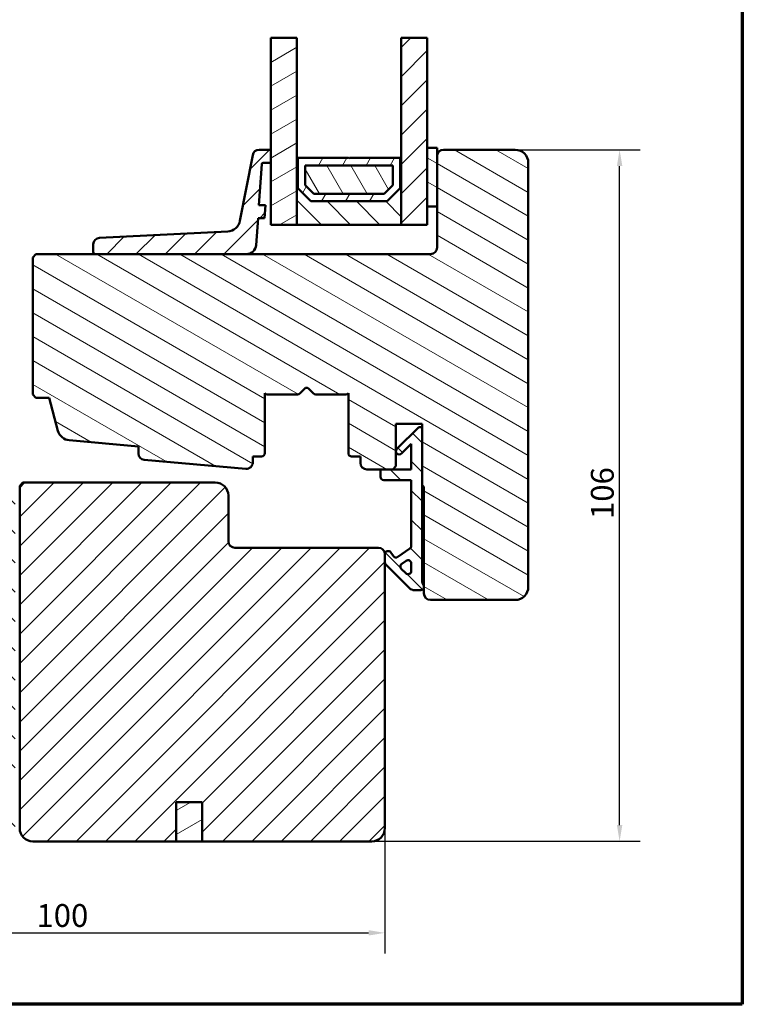
# Model space of a CAD drawing. Units: millimetres. Extents: x 13 to 821, y -287 to 287.
# Drawn here: x 89 to 200, y 10 to 161 of the extents above; entities that cross this region are included whole.
import ezdxf

# ---------------------------------------------------------------- set-up
doc = ezdxf.new("R2010")
doc.units = ezdxf.units.MM
for name, color, linetype, lineweight in [('Border (ISO)', 8, 'Continuous', 70), ('Break Line (ISO)', 7, 'Continuous', 50), ('Dimension (ISO)', 3, 'Continuous', 25), ('Hatch (ISO)', 8, 'Continuous', 18), ('Visible (ISO)', 7, 'Continuous', 50)]:
    doc.layers.add(name, color=color, linetype=linetype, lineweight=lineweight)
doc.styles.add('Note Text (ISO)', font='tahoma.ttf')
doc.dimstyles.new('Default (ISO)', dxfattribs={"dimtxt": 3.5, "dimasz": 2.5, "dimexe": 3.175, "dimexo": 0, "dimgap": 0.762, "dimtad": 1, "dimrnd": 1e-08, "dimtxsty": 'Note Text (ISO)', "dimcen": 0.09, "dimdle": 10, "dimclrd": 256, "dimclre": 256, "dimclrt": 256, "dimazin": 2, "dimtfac": 1.001486, "dimtmove": 0, "dimatfit": 3, "dimfxl": 1, "dimtolj": 1, "dimtzin": 0, "dimlwd": -1, "dimlwe": -1, "dimarcsym": 0})
pattern_1 = [(45, (0, 0), (-2.245064, 2.245064), [])]
pattern_2 = [(135.0002, (0, 0), (-2.245056, -2.24507), [])]
pattern_3 = [(30, (0, 0), (-1.5875, 2.74963), [])]
pattern_4 = [(150.0002, (0, 0), (-1.58749, -2.749637), [])]

# ---------------------------------------------------------------- blocks, each defined once
blk = doc.blocks.new('Borders LEIAB A4 Border')
at = {"layer": 'Border (ISO)'}
for p, q in [((200, 287), (200, 10)), ((200, 10), (15, 10))]:
    blk.add_line(p, q, dxfattribs=at)
blk = doc.blocks.new('*D18')
at = {"layer": 'Defpoints', "color": 0, "transparency": 16777216}
for p in [(45.48, 46.98), (145.18, 36.98), (145.18, 20.95)]:
    blk.add_point(p, dxfattribs=at)
at = {"layer": 'Dimension (ISO)', "transparency": 16777216}
for p, q in [((45.48, 46.98), (45.48, 17.78)), ((145.18, 36.98), (145.18, 17.78)), ((47.98, 20.95), (142.68, 20.95))]:
    blk.add_line(p, q, dxfattribs=at)
for points in [[(47.98, 21.37), (47.98, 20.54), (45.48, 20.95)], [(142.68, 21.37), (142.68, 20.54), (145.18, 20.95)]]:
    blk.add_solid(points, dxfattribs=at)
at = {"layer": 'Dimension (ISO)', "transparency": 16777216, "insert": (91.76, 25.36), "char_height": 3.5, "attachment_point": 1, "style": 'Note Text (ISO)'}
blk.add_mtext('\\A1;100', dxfattribs=at)
blk = doc.blocks.new('*D19')
at = {"layer": 'Defpoints', "color": 0, "transparency": 16777216}
for p in [(165.18, 140.98), (181.18, 140.98), (143.18, 34.98)]:
    blk.add_point(p, dxfattribs=at)
at = {"layer": 'Dimension (ISO)', "transparency": 16777216}
for p, q in [((165.18, 140.98), (184.36, 140.98)), ((181.18, 37.48), (181.18, 138.48)), ((143.18, 34.98), (184.36, 34.98))]:
    blk.add_line(p, q, dxfattribs=at)
for points in [[(180.77, 138.48), (181.6, 138.48), (181.18, 140.98)], [(180.77, 37.48), (181.6, 37.48), (181.18, 34.98)]]:
    blk.add_solid(points, dxfattribs=at)
at = {"layer": 'Dimension (ISO)', "transparency": 16777216, "insert": (176.78, 84.38), "char_height": 3.5, "attachment_point": 1, "rotation": 90, "style": 'Note Text (ISO)'}
blk.add_mtext('\\A1;106', dxfattribs=at)

msp = doc.modelspace()

# ---------------------------------------------------------------- hatches: boundary and pattern name
at = {"layer": 'Hatch (ISO)'}
h = msp.add_hatch(dxfattribs=at)
h.set_pattern_fill('ANSI31', color=256, scale=25.4, angle=-14.99998, style=0)
h.set_pattern_definition(pattern_3)
h.paths.add_polyline_path([(127.685, 158.143), (131.685, 158.143), (131.685, 139.728), (131.685, 129.478), (127.685, 129.478), (127.685, 138.978), (127.685, 140.978)])
h = msp.add_hatch(dxfattribs=at)
h.set_pattern_fill('ANSI31', color=256, scale=25.4, style=0)
h.set_pattern_definition(pattern_1)
h.paths.add_polyline_path([(147.685, 158.143), (151.685, 158.143), (151.685, 141.278), (151.685, 132.278), (151.685, 129.478), (147.685, 129.478), (147.685, 139.728)])
h = msp.add_hatch(dxfattribs=at)
h.set_pattern_fill('ANSI31', color=256, scale=25.4, angle=105.00025, style=0)
h.set_pattern_definition(pattern_4)
edge = h.paths.add_edge_path()
edge.add_line((108.298, 93.433), (123.848, 92.073))
edge.add_ellipse((123.935, 93.069), major_axis=(0.996, -0.087), ratio=1, start_angle=270, end_angle=364.99618)
edge.add_line((124.935, 93.069), (124.935, 93.978))
edge.add_line((124.935, 93.978), (126.285, 93.978))
edge.add_ellipse((126.285, 94.478), major_axis=(0.5, 0), ratio=1, start_angle=270, end_angle=360)
edge.add_line((126.785, 94.478), (126.785, 103.665))
edge.add_line((126.785, 103.665), (127.05, 103.478))
edge.add_line((127.05, 103.478), (131.778, 103.478))
edge.add_ellipse((131.778, 103.978), major_axis=(0.5, 0), ratio=1, start_angle=270, end_angle=315)
edge.add_line((132.131, 103.625), (132.902, 104.395))
edge.add_ellipse((133.185, 104.113), major_axis=(0.283, 0.283), ratio=1, start_angle=0, end_angle=90, ccw=False)
edge.add_line((133.468, 104.395), (134.238, 103.625))
edge.add_ellipse((134.592, 103.978), major_axis=(0.354, -0.354), ratio=1, start_angle=270, end_angle=315)
edge.add_line((134.592, 103.478), (139.32, 103.478))
edge.add_line((139.32, 103.478), (139.585, 103.665))
edge.add_line((139.585, 103.665), (139.585, 94.478))
edge.add_ellipse((140.085, 94.478), major_axis=(0, -0.5), ratio=1, start_angle=270, end_angle=360)
edge.add_line((140.085, 93.978), (141.435, 93.978))
edge.add_line((141.435, 93.978), (141.435, 92.978))
edge.add_ellipse((142.435, 92.978), major_axis=(0, -1), ratio=1, start_angle=270, end_angle=360)
edge.add_line((142.435, 91.978), (144.535, 91.978))
edge.add_line((144.535, 91.978), (146.385, 91.978))
edge.add_line((146.385, 91.978), (146.885, 92.478))
edge.add_line((146.885, 92.478), (146.885, 98.978))
edge.add_line((146.885, 98.978), (150.885, 98.978))
edge.add_line((150.885, 98.978), (150.885, 98.478))
edge.add_line((150.885, 98.478), (150.885, 89.478))
edge.add_ellipse((150.885, 89.178), major_axis=(0.3, 0), ratio=1, start_angle=0, end_angle=90, ccw=False)
edge.add_line((151.185, 89.178), (151.185, 74.132))
edge.add_line((151.185, 74.132), (151.185, 73.978))
edge.add_line((151.185, 73.978), (151.185, 72.978))
edge.add_ellipse((152.185, 72.978), major_axis=(0, -1), ratio=1, start_angle=270, end_angle=360)
edge.add_line((152.185, 71.978), (165.185, 71.978))
edge.add_ellipse((165.185, 73.978), major_axis=(2, 0), ratio=1, start_angle=270, end_angle=360)
edge.add_line((167.185, 73.978), (167.185, 138.978))
edge.add_ellipse((165.185, 138.978), major_axis=(0, 2), ratio=1, start_angle=270, end_angle=360)
edge.add_line((165.185, 140.978), (154.185, 140.978))
edge.add_ellipse((154.185, 139.978), major_axis=(-1, 0), ratio=1, start_angle=270, end_angle=360)
edge.add_line((153.185, 139.978), (153.185, 132.278))
edge.add_line((153.185, 132.278), (153.185, 125.978))
edge.add_ellipse((152.185, 125.978), major_axis=(0, -1), ratio=1, start_angle=0, end_angle=90, ccw=False)
edge.add_line((152.185, 124.978), (123.955, 124.978))
edge.add_line((123.955, 124.978), (100.773, 124.978))
edge.add_line((100.773, 124.978), (91.685, 124.978))
edge.add_line((91.685, 124.978), (91.185, 124.478))
edge.add_line((91.185, 124.478), (91.185, 103.478))
edge.add_line((91.185, 103.478), (91.685, 102.978))
edge.add_line((91.685, 102.978), (93.685, 102.978))
edge.add_line((93.685, 102.978), (95.04, 97.92))
edge.add_ellipse((96.972, 98.438), major_axis=(0.518, -1.932), ratio=1, start_angle=270, end_angle=340.00382)
edge.add_line((96.798, 96.446), (107.385, 95.52))
edge.add_line((107.385, 95.52), (107.385, 94.429))
edge.add_ellipse((108.385, 94.429), major_axis=(0, -1), ratio=1, start_angle=270, end_angle=355.00382)
h = msp.add_hatch(dxfattribs=at)
h.set_pattern_fill('ANSI31', color=256, scale=25.4, style=0)
h.set_pattern_definition(pattern_1)
edge = h.paths.add_edge_path()
edge.add_ellipse((126.52, 138.778), major_axis=(0.014, 0.2), ratio=1, start_angle=4, end_angle=90)
edge.add_line((126.32, 138.792), (125.879, 132.478))
edge.add_line((125.879, 132.478), (126.881, 132.478))
edge.add_line((126.881, 132.478), (126.741, 130.478))
edge.add_line((126.741, 130.478), (125.739, 130.478))
edge.add_line((125.739, 130.478), (125.452, 126.374))
edge.add_ellipse((123.955, 126.478), major_axis=(1.5, 0), ratio=1, start_angle=270, end_angle=356, ccw=False)
edge.add_line((123.955, 124.978), (100.773, 124.978))
edge.add_ellipse((100.773, 125.278), major_axis=(0, -0.3), ratio=1, start_angle=270, end_angle=360, ccw=False)
edge.add_line((100.473, 125.278), (100.473, 126.489))
edge.add_ellipse((101.473, 126.489), major_axis=(-0.999, -0.049), ratio=1, start_angle=270, end_angle=357.16448, ccw=False)
edge.add_line((101.424, 127.488), (121.099, 128.462))
edge.add_ellipse((121, 130.46), major_axis=(-0.38, -1.964), ratio=1, start_angle=13.79054, end_angle=90)
edge.add_line((122.964, 130.08), (124.917, 140.168))
edge.add_ellipse((125.899, 139.978), major_axis=(-1, 0), ratio=1, start_angle=270, end_angle=349.04498, ccw=False)
edge.add_line((125.899, 140.978), (127.685, 140.978))
edge.add_line((127.685, 140.978), (127.685, 138.978))
edge.add_line((127.685, 138.978), (126.52, 138.978))
h = msp.add_hatch(dxfattribs=at)
h.set_pattern_fill('ANSI31', color=256, scale=25.4, angle=105.00025, style=0)
h.set_pattern_definition(pattern_4)
h.paths.add_polyline_path([(151.685, 132.278), (153.185, 132.278), (153.185, 139.978), (153.185, 141.278), (151.685, 141.278)])
h = msp.add_hatch(dxfattribs=at)
h.set_pattern_fill('ANSI31', color=256, scale=25.4, angle=90.00021, style=0)
h.set_pattern_definition(pattern_2)
h.paths.add_polyline_path([(131.825, 139.728), (131.685, 139.728), (131.685, 129.478), (147.685, 129.478), (147.685, 139.728), (147.545, 139.728), (147.545, 135.078), (145.545, 133.078), (133.825, 133.078), (131.825, 135.078)])
h = msp.add_hatch(dxfattribs=at)
h.set_pattern_fill('ANSI31', color=256, scale=25.4, angle=14.99998, style=0)
h.set_pattern_definition([(60, (0, 0), (-2.74963, 1.5875), [])])
h.paths.add_polyline_path([(147.545, 139.728), (139.785, 139.728), (139.685, 139.628), (139.585, 139.728), (131.825, 139.728), (131.825, 135.078), (133.825, 133.078), (145.545, 133.078), (147.545, 135.078)])
h.paths.add_polyline_path([(132.975, 135.555), (132.975, 138.578), (146.395, 138.578), (146.395, 135.555), (145.068, 134.228), (134.301, 134.228)], flags=0)
h = msp.add_hatch(dxfattribs=at)
h.set_pattern_fill('ANSI31', color=256, scale=25.4, angle=75.00018, style=0)
h.set_pattern_definition([(120.0002, (0, 0), (-2.749626, -1.58751), [])])
h.paths.add_polyline_path([(146.395, 135.555), (146.395, 138.578), (132.975, 138.578), (132.975, 135.555), (134.301, 134.228), (145.068, 134.228)])
h = msp.add_hatch(dxfattribs=at)
h.set_pattern_fill('ANSI31', color=256, scale=25.4, angle=90.00021, style=0)
h.set_pattern_definition(pattern_2)
edge = h.paths.add_edge_path()
edge.add_line((62.778, 44.178), (81.155, 44.178))
edge.add_ellipse((81.155, 41.678), major_axis=(2.5, 0), ratio=1, start_angle=63.66855, end_angle=90, ccw=False)
edge.add_ellipse((84.659, 48.759), major_axis=(4.84, -2.395), ratio=1, start_angle=270, end_angle=290.17934)
edge.add_ellipse((83.812, 40.904), major_axis=(0.268, 2.486), ratio=1, start_angle=332.24232, end_angle=360, ccw=False)
edge.add_ellipse((82.585, 39.078), major_axis=(2.622, 3.901), ratio=1, start_angle=303.9098, end_angle=360, ccw=False)
edge.add_line((87.285, 39.078), (87.285, 36.584))
edge.add_ellipse((86.785, 36.584), major_axis=(0, -0.5), ratio=1, start_angle=340, end_angle=450, ccw=False)
edge.add_line((86.614, 36.114), (86.334, 36.216))
edge.add_ellipse((86.266, 36.028), major_axis=(-0.188, 0.068), ratio=1, start_angle=270, end_angle=360)
edge.add_line((86.078, 36.097), (85.915, 35.649))
edge.add_ellipse((86.385, 35.478), major_axis=(-0.171, -0.47), ratio=1, start_angle=270, end_angle=380)
edge.add_line((86.385, 34.978), (88.685, 34.978))
edge.add_ellipse((88.685, 35.478), major_axis=(0.5, 0), ratio=1, start_angle=270, end_angle=360)
edge.add_line((89.185, 35.478), (89.185, 35.878))
edge.add_ellipse((88.685, 35.878), major_axis=(0, 0.5), ratio=1, start_angle=270, end_angle=352.81924)
edge.add_ellipse((88.785, 36.672), major_axis=(-0.298, 0.038), ratio=1, start_angle=85.44178, end_angle=90, ccw=False)
edge.add_ellipse((88.785, 36.672), major_axis=(-0.294, 0.061), ratio=1, start_angle=11.73897, end_angle=90, ccw=False)
edge.add_line((88.485, 36.672), (88.485, 39.078))
edge.add_ellipse((82.585, 39.078), major_axis=(0, 5.9), ratio=1, start_angle=270, end_angle=313.18981)
edge.add_ellipse((87.251, 43.459), major_axis=(-0.342, 0.365), ratio=1, start_angle=342.87295, end_angle=450, ccw=False)
edge.add_ellipse((84.659, 48.759), major_axis=(4.851, 2.373), ratio=1, start_angle=270, end_angle=283.89905)
edge.add_ellipse((87.485, 45.386), major_axis=(0.766, 0.642), ratio=1, start_angle=270, end_angle=320.03819)
edge.add_line((88.485, 45.386), (88.485, 87.263))
edge.add_ellipse((88.785, 87.263), major_axis=(0, 0.3), ratio=1, start_angle=15, end_angle=90, ccw=False)
edge.add_line((88.707, 87.552), (88.803, 87.578))
edge.add_line((88.803, 87.578), (88.814, 87.581))
edge.add_ellipse((88.685, 88.064), major_axis=(0.483, 0.129), ratio=1, start_angle=270, end_angle=345)
edge.add_line((89.185, 88.064), (89.185, 88.478))
edge.add_ellipse((88.685, 88.478), major_axis=(0, 0.5), ratio=1, start_angle=270, end_angle=375)
edge.add_line((88.555, 88.961), (85.004, 88.01))
edge.add_ellipse((85.185, 87.333), major_axis=(-0.676, -0.181), ratio=1, start_angle=270, end_angle=450)
edge.add_line((85.366, 86.657), (86.446, 86.946))
edge.add_ellipse((86.575, 86.464), major_axis=(0.483, 0.129), ratio=1, start_angle=344.13802, end_angle=450, ccw=False)
edge.add_line((87.075, 86.456), (86.812, 68.967))
edge.add_ellipse((84.312, 69.005), major_axis=(-0.038, -2.5), ratio=1, start_angle=18.8215, end_angle=90, ccw=False)
edge.add_line((85.083, 66.627), (64.647, 60.003))
edge.add_ellipse((64.493, 60.478), major_axis=(-0.476, -0.154), ratio=1, start_angle=72.04047, end_angle=90, ccw=False)
edge.add_line((64.493, 59.978), (49.129, 59.978))
edge.add_ellipse((49.129, 61.478), major_axis=(-1.5, 0), ratio=1, start_angle=2.15602, end_angle=90, ccw=False)
edge.add_line((47.63, 61.422), (47.093, 75.702))
edge.add_ellipse((47.593, 75.721), major_axis=(-0.019, 0.5), ratio=1, start_angle=43.76545, end_angle=90, ccw=False)
edge.add_line((47.233, 76.069), (51.422, 80.394))
edge.add_ellipse((49.985, 81.785), major_axis=(1.391, 1.437), ratio=1, start_angle=270, end_angle=290.35061)
edge.add_ellipse((52.731, 80.578), major_axis=(0.402, 0.915), ratio=1, start_angle=23.72791, end_angle=90, ccw=False)
edge.add_line((52.731, 81.578), (53.985, 81.578))
edge.add_ellipse((53.985, 82.578), major_axis=(1, 0), ratio=1, start_angle=270, end_angle=360)
edge.add_line((54.985, 82.578), (54.985, 84.078))
edge.add_ellipse((54.285, 84.078), major_axis=(0, 0.7), ratio=1, start_angle=270, end_angle=367.18076)
edge.add_ellipse((54.235, 84.475), major_axis=(-0.298, -0.038), ratio=1, start_angle=270, end_angle=352.81924)
edge.add_line((53.935, 84.475), (53.935, 83.178))
edge.add_ellipse((53.735, 83.178), major_axis=(0, -0.2), ratio=1, start_angle=0, end_angle=90, ccw=False)
edge.add_line((53.735, 82.978), (52.185, 82.978))
edge.add_ellipse((52.185, 83.178), major_axis=(-0.2, 0), ratio=1, start_angle=0, end_angle=90, ccw=False)
edge.add_line((51.985, 83.178), (51.985, 96.378))
edge.add_ellipse((52.185, 96.378), major_axis=(0, 0.2), ratio=1, start_angle=0, end_angle=90, ccw=False)
edge.add_line((52.185, 96.578), (53.735, 96.578))
edge.add_ellipse((53.735, 96.378), major_axis=(0.2, 0), ratio=1, start_angle=0, end_angle=90, ccw=False)
edge.add_line((53.935, 96.378), (53.935, 95.081))
edge.add_ellipse((54.235, 95.081), major_axis=(0, -0.3), ratio=1, start_angle=270, end_angle=352.81924)
edge.add_ellipse((54.285, 95.478), major_axis=(-0.088, -0.695), ratio=1, start_angle=0, end_angle=97.18076)
edge.add_line((54.985, 95.478), (54.985, 98.046))
edge.add_ellipse((53.985, 98.046), major_axis=(0, 1), ratio=1, start_angle=270, end_angle=334.62307)
edge.add_ellipse((54.285, 98.678), major_axis=(-0.271, 0.129), ratio=1, start_angle=270, end_angle=295.37693)
edge.add_ellipse((54.285, 98.678), major_axis=(-0.3, 0), ratio=1, start_angle=270, end_angle=360)
edge.add_line((53.985, 98.678), (53.985, 98.028))
edge.add_ellipse((53.685, 98.028), major_axis=(0, -0.3), ratio=1, start_angle=88.13069, end_angle=90, ccw=False)
edge.add_ellipse((53.685, 98.028), major_axis=(-0.01, -0.3), ratio=1, start_angle=1.86931, end_angle=90, ccw=False)
edge.add_line((53.685, 97.728), (52.285, 97.728))
edge.add_ellipse((52.285, 98.028), major_axis=(-0.3, 0), ratio=1, start_angle=0, end_angle=90, ccw=False)
edge.add_line((51.985, 98.028), (51.985, 106.428))
edge.add_ellipse((52.285, 106.428), major_axis=(0, 0.3), ratio=1, start_angle=0, end_angle=90, ccw=False)
edge.add_line((52.285, 106.728), (52.845, 106.728))
edge.add_line((52.845, 106.728), (53.685, 106.728))
edge.add_ellipse((53.685, 106.428), major_axis=(0.3, 0), ratio=1, start_angle=0, end_angle=90, ccw=False)
edge.add_line((53.985, 106.428), (53.985, 105.778))
edge.add_ellipse((54.285, 105.778), major_axis=(0, -0.3), ratio=1, start_angle=270, end_angle=360)
edge.add_ellipse((54.285, 105.778), major_axis=(0.3, 0), ratio=1, start_angle=270, end_angle=295.37693)
edge.add_ellipse((53.985, 106.411), major_axis=(0.904, 0.429), ratio=1, start_angle=270, end_angle=334.62307)
edge.add_line((54.985, 106.411), (54.985, 107.478))
edge.add_ellipse((54.485, 107.478), major_axis=(0, 0.5), ratio=1, start_angle=270, end_angle=360)
edge.add_line((54.485, 107.978), (50.985, 107.978))
edge.add_ellipse((50.985, 107.478), major_axis=(-0.5, 0), ratio=1, start_angle=270, end_angle=360)
edge.add_line((50.485, 107.478), (50.485, 81.785))
edge.add_ellipse((49.985, 81.785), major_axis=(0, -0.5), ratio=1, start_angle=45, end_angle=90, ccw=False)
edge.add_line((50.338, 81.432), (45.631, 76.725))
edge.add_ellipse((45.985, 76.371), major_axis=(-0.354, -0.354), ratio=1, start_angle=270, end_angle=315)
edge.add_line((45.485, 76.371), (45.485, 46.978))
edge.add_ellipse((45.985, 46.978), major_axis=(0, -0.5), ratio=1, start_angle=270, end_angle=435.64477)
edge.add_line((46.469, 46.854), (46.869, 48.417))
edge.add_ellipse((46.385, 48.541), major_axis=(0.124, 0.484), ratio=1, start_angle=270, end_angle=284.35523)
edge.add_line((46.885, 48.541), (46.885, 57.478))
edge.add_ellipse((47.385, 57.478), major_axis=(0, 0.5), ratio=1, start_angle=0, end_angle=90, ccw=False)
edge.add_line((47.385, 57.978), (49.885, 57.978))
edge.add_ellipse((49.885, 57.478), major_axis=(0.5, 0), ratio=1, start_angle=0, end_angle=90, ccw=False)
edge.add_line((50.385, 57.478), (50.385, 51.178))
edge.add_ellipse((51.085, 51.178), major_axis=(0, -0.7), ratio=1, start_angle=270, end_angle=450)
edge.add_line((51.785, 51.178), (51.785, 57.478))
edge.add_ellipse((52.285, 57.478), major_axis=(0, 0.5), ratio=1, start_angle=0, end_angle=90, ccw=False)
edge.add_line((52.285, 57.978), (54.285, 57.978))
edge.add_ellipse((54.285, 56.978), major_axis=(1, 0), ratio=1, start_angle=0, end_angle=90, ccw=False)
edge.add_line((55.285, 56.978), (55.285, 42.325))
edge.add_line((55.285, 42.325), (55.485, 41.978))
edge.add_line((55.485, 41.978), (55.285, 41.632))
edge.add_line((55.285, 41.632), (55.285, 36.478))
edge.add_ellipse((55.785, 36.478), major_axis=(0, -0.5), ratio=1, start_angle=270, end_angle=437.82088)
edge.add_line((56.274, 36.373), (56.674, 38.226))
edge.add_ellipse((56.185, 38.332), major_axis=(0.105, 0.489), ratio=1, start_angle=270, end_angle=282.17912)
edge.add_line((56.685, 38.332), (56.685, 50.478))
edge.add_ellipse((57.185, 50.478), major_axis=(0, 0.5), ratio=1, start_angle=0, end_angle=90, ccw=False)
edge.add_line((57.185, 50.978), (59.73, 50.978))
edge.add_ellipse((59.73, 50.478), major_axis=(0.5, 0), ratio=1, start_angle=5.35583, end_angle=90, ccw=False)
edge.add_line((60.227, 50.525), (61.642, 35.432))
edge.add_ellipse((62.14, 35.478), major_axis=(0.047, -0.498), ratio=1, start_angle=270, end_angle=354.64417)
edge.add_line((62.14, 34.978), (64.035, 34.978))
edge.add_ellipse((64.035, 35.628), major_axis=(0.65, 0), ratio=1, start_angle=270, end_angle=450)
edge.add_line((64.035, 36.278), (63.424, 36.278))
edge.add_ellipse((63.424, 36.778), major_axis=(-0.5, 0), ratio=1, start_angle=5.35583, end_angle=90, ccw=False)
edge.add_line((62.927, 36.732), (62.28, 43.632))
edge.add_ellipse((62.778, 43.678), major_axis=(-0.498, -0.047), ratio=1, start_angle=264.64417, end_angle=360, ccw=False)
edge = h.paths.add_edge_path(flags=0)
edge.add_line((77.989, 62.856), (85.776, 65.38))
edge.add_ellipse((86.085, 64.428), major_axis=(0.951, 0.308), ratio=1, start_angle=342.04047, end_angle=450, ccw=False)
edge.add_line((87.085, 64.428), (87.085, 61.288))
edge.add_ellipse((86.585, 61.288), major_axis=(0, -0.5), ratio=1, start_angle=30, end_angle=90, ccw=False)
edge.add_line((86.835, 60.855), (84.335, 59.411))
edge.add_ellipse((84.585, 58.978), major_axis=(-0.433, -0.25), ratio=1, start_angle=270, end_angle=420)
edge.add_line((84.585, 58.478), (85.719, 58.478))
edge.add_ellipse((85.719, 58.978), major_axis=(0.5, 0), ratio=1, start_angle=270, end_angle=330)
edge.add_ellipse((86.585, 58.478), major_axis=(0.25, 0.433), ratio=1, start_angle=300, end_angle=450, ccw=False)
edge.add_line((87.085, 58.478), (87.085, 45.679))
edge.add_ellipse((86.885, 45.679), major_axis=(0, -0.2), ratio=1, start_angle=35.85912, end_angle=90, ccw=False)
edge.add_ellipse((84.659, 48.759), major_axis=(-3.242, -2.343), ratio=1, start_angle=25.0554, end_angle=90, ccw=False)
edge.add_ellipse((81.499, 43.078), major_axis=(-2.185, 1.215), ratio=1, start_angle=270, end_angle=299.08548)
edge.add_line((81.499, 45.578), (62.553, 45.578))
edge.add_ellipse((62.553, 46.078), major_axis=(-0.5, 0), ratio=1, start_angle=5.35583, end_angle=90, ccw=False)
edge.add_line((62.055, 46.032), (61.636, 50.497))
edge.add_ellipse((62.134, 50.544), major_axis=(-0.047, 0.498), ratio=1, start_angle=13.26229, end_angle=90, ccw=False)
edge.add_ellipse((61.735, 51.728), major_axis=(0.711, 0.239), ratio=1, start_angle=270, end_angle=431.38189)
edge.add_line((61.735, 52.478), (57.785, 52.478))
edge.add_ellipse((57.785, 53.478), major_axis=(-1, 0), ratio=1, start_angle=0, end_angle=90, ccw=False)
edge.add_line((56.785, 53.478), (56.785, 57.478))
edge.add_ellipse((57.785, 57.478), major_axis=(0, 1), ratio=1, start_angle=0, end_angle=90, ccw=False)
edge.add_line((57.785, 58.478), (64.406, 58.478))
edge.add_ellipse((64.406, 58.978), major_axis=(0.5, 0), ratio=1, start_angle=270, end_angle=287.95953)
edge.add_line((64.56, 58.503), (77.418, 62.671))
edge.add_line((77.418, 62.671), (77.796, 62.478))
edge.add_line((77.796, 62.478), (77.989, 62.856))
h = msp.add_hatch(dxfattribs=at)
h.set_pattern_fill('ANSI31', color=256, scale=25.4, angle=90.00021, style=0)
h.set_pattern_definition(pattern_2)
edge = h.paths.add_edge_path()
edge.add_ellipse((146.906, 78.978), major_axis=(-0.41, -0.287), ratio=1, start_angle=0, end_angle=90)
edge.add_line((147.192, 78.569), (149.022, 79.85))
edge.add_ellipse((148.735, 80.259), major_axis=(0, -0.5), ratio=1, start_angle=35, end_angle=90)
edge.add_line((149.235, 80.259), (149.235, 90.328))
edge.add_line((149.235, 90.328), (145.035, 90.328))
edge.add_ellipse((145.035, 90.828), major_axis=(0, -0.5), ratio=1, start_angle=270, end_angle=360, ccw=False)
edge.add_line((144.535, 90.828), (144.535, 91.978))
edge.add_line((144.535, 91.978), (146.385, 91.978))
edge.add_line((146.385, 91.978), (149.235, 91.978))
edge.add_line((149.235, 91.978), (149.235, 95.914))
edge.add_line((149.235, 95.914), (147.738, 94.418))
edge.add_ellipse((147.385, 94.771), major_axis=(-0.354, -0.354), ratio=1, start_angle=270, end_angle=450, ccw=False)
edge.add_line((147.031, 95.125), (150.385, 98.478))
edge.add_line((150.385, 98.478), (150.885, 98.478))
edge.add_line((150.885, 98.478), (150.885, 89.478))
edge.add_line((150.885, 89.478), (150.885, 75.032))
edge.add_ellipse((152.385, 75.032), major_axis=(-0.9, 1.2), ratio=1, start_angle=53.1301, end_angle=90)
edge.add_line((151.185, 74.132), (151.185, 73.978))
edge.add_ellipse((150.685, 73.978), major_axis=(0.5, 0), ratio=1, start_angle=270, end_angle=360, ccw=False)
edge.add_line((150.685, 73.478), (149.692, 73.478))
edge.add_ellipse((149.692, 74.478), major_axis=(0.707, -0.707), ratio=1, start_angle=270, end_angle=315, ccw=False)
edge.add_line((148.985, 73.771), (145.331, 77.425))
edge.add_ellipse((145.685, 77.778), major_axis=(0, -0.5), ratio=1, start_angle=270, end_angle=315, ccw=False)
edge.add_line((145.185, 77.778), (145.185, 78.978))
edge.add_ellipse((145.685, 78.978), major_axis=(-0.287, 0.41), ratio=1, start_angle=270, end_angle=415, ccw=False)
edge.add_line((146.094, 79.265), (146.496, 78.691))
edge = h.paths.add_edge_path(flags=0)
edge.add_line((149.235, 77.573), (149.235, 76.425))
edge.add_ellipse((148.735, 76.425), major_axis=(0, -0.5), ratio=1, start_angle=315, end_angle=450, ccw=False)
edge.add_line((148.381, 76.072), (147.706, 76.747))
edge.add_ellipse((148.06, 77.101), major_axis=(-0.354, 0.354), ratio=1, start_angle=350, end_angle=450, ccw=False)
edge.add_line((147.773, 77.51), (148.448, 77.983))
edge.add_ellipse((148.735, 77.573), major_axis=(0.41, 0.287), ratio=1, start_angle=325, end_angle=450, ccw=False)
h = msp.add_hatch(dxfattribs=at)
h.set_pattern_fill('ANSI31', color=256, scale=25.4, style=0)
h.set_pattern_definition(pattern_1)
edge = h.paths.add_edge_path()
edge.add_line((145.185, 36.978), (145.185, 77.778))
edge.add_line((145.185, 77.778), (145.185, 78.978))
edge.add_ellipse((144.185, 78.978), major_axis=(0, 1), ratio=1, start_angle=270, end_angle=360)
edge.add_line((144.185, 79.978), (122.185, 79.978))
edge.add_ellipse((122.185, 80.978), major_axis=(-1, 0), ratio=1, start_angle=0, end_angle=90, ccw=False)
edge.add_line((121.185, 80.978), (121.185, 87.978))
edge.add_ellipse((119.185, 87.978), major_axis=(0, 2), ratio=1, start_angle=270, end_angle=360)
edge.add_line((119.185, 89.978), (89.685, 89.978))
edge.add_line((89.685, 89.978), (89.185, 89.478))
edge.add_line((89.185, 89.478), (89.185, 88.478))
edge.add_line((89.185, 88.478), (89.185, 88.064))
edge.add_line((89.185, 88.064), (89.185, 87.578))
edge.add_line((89.185, 87.578), (89.185, 36.978))
edge.add_ellipse((91.185, 36.978), major_axis=(0, -2), ratio=1, start_angle=270, end_angle=360)
edge.add_line((91.185, 34.978), (113.185, 34.978))
edge.add_line((113.185, 34.978), (113.185, 40.978))
edge.add_line((113.185, 40.978), (117.185, 40.978))
edge.add_line((117.185, 40.978), (117.185, 34.978))
edge.add_line((117.185, 34.978), (143.185, 34.978))
edge.add_ellipse((143.185, 36.978), major_axis=(2, 0), ratio=1, start_angle=270, end_angle=360)
h = msp.add_hatch(dxfattribs=at)
h.set_pattern_fill('ANSI31', color=256, scale=25.4, angle=-14.99998, style=0)
h.set_pattern_definition(pattern_3)
h.paths.add_polyline_path([(117.185, 34.978), (117.185, 40.978), (113.185, 40.978), (113.185, 34.978)])

# ---------------------------------------------------------------- linework, layer by layer
at = {"layer": 'Break Line (ISO)'}
for p, q in [((127.685, 158.143), (131.685, 158.143)), ((147.685, 158.143), (151.685, 158.143))]:
    msp.add_line(p, q, dxfattribs=at)
at = {"layer": 'Visible (ISO)'}
for p, q in [((127.685, 158.143), (127.685, 129.478)), ((131.685, 129.478), (131.685, 158.143)), ((147.685, 158.143), (147.685, 129.478)), ((151.685, 129.478), (151.685, 158.143)), ((127.685, 140.978), (125.899, 140.978)), ((127.685, 138.978), (127.685, 140.978)), ((153.185, 141.278), (151.685, 141.278)), ((151.685, 141.278), (151.685, 132.278)), ((153.185, 132.278), (153.185, 141.278)), ((165.185, 140.978), (154.185, 140.978)), ((124.917, 140.168), (122.964, 130.08)), ((126.52, 138.978), (127.685, 138.978)), ((131.825, 139.728), (131.685, 139.728)), ((131.685, 139.728), (131.685, 129.478)), ((131.825, 135.078), (131.825, 139.728)), ((139.585, 139.728), (131.825, 139.728)), ((131.825, 139.728), (131.825, 135.078)), ((139.685, 139.628), (139.585, 139.728)), ((139.785, 139.728), (139.685, 139.628)), ((147.545, 139.728), (139.785, 139.728)), ((147.685, 139.728), (147.545, 139.728)), ((147.545, 139.728), (147.545, 135.078)), ((147.545, 135.078), (147.545, 139.728)), ((147.685, 129.478), (147.685, 139.728)), ((153.185, 139.978), (153.185, 125.978)), ((167.185, 73.978), (167.185, 138.978)), ((125.879, 132.478), (126.32, 138.792)), ((132.975, 135.555), (132.975, 138.578)), ((132.975, 138.578), (146.395, 138.578)), ((146.395, 138.578), (132.975, 138.578)), ((132.975, 138.578), (132.975, 135.555)), ((146.395, 138.578), (146.395, 135.555)), ((146.395, 135.555), (146.395, 138.578)), ((133.825, 133.078), (131.825, 135.078)), ((131.825, 135.078), (133.825, 133.078)), ((134.301, 134.228), (132.975, 135.555)), ((132.975, 135.555), (134.301, 134.228)), ((146.395, 135.555), (145.068, 134.228)), ((145.068, 134.228), (146.395, 135.555)), ((147.545, 135.078), (145.545, 133.078)), ((145.545, 133.078), (147.545, 135.078)), ((145.545, 133.078), (133.825, 133.078)), ((133.825, 133.078), (145.545, 133.078)), ((145.068, 134.228), (134.301, 134.228)), ((134.301, 134.228), (145.068, 134.228)), ((126.881, 132.478), (125.879, 132.478)), ((126.741, 130.478), (126.881, 132.478)), ((151.685, 132.278), (153.185, 132.278)), ((125.452, 126.374), (125.739, 130.478)), ((125.739, 130.478), (126.741, 130.478)), ((121.099, 128.462), (101.424, 127.488)), ((127.685, 129.478), (131.685, 129.478)), ((131.685, 129.478), (147.685, 129.478)), ((147.685, 129.478), (151.685, 129.478)), ((100.473, 126.489), (100.473, 125.278)), ((91.685, 124.978), (91.185, 124.478)), ((91.185, 124.478), (91.185, 103.478)), ((152.185, 124.978), (91.685, 124.978)), ((100.773, 124.978), (123.955, 124.978)), ((132.131, 103.625), (132.902, 104.395)), ((133.468, 104.395), (134.238, 103.625)), ((91.185, 103.478), (91.685, 102.978)), ((91.685, 102.978), (93.685, 102.978)), ((93.685, 102.978), (95.04, 97.92)), ((126.785, 94.478), (126.785, 103.665)), ((126.785, 103.665), (127.05, 103.478)), ((127.05, 103.478), (131.778, 103.478)), ((134.592, 103.478), (139.32, 103.478)), ((139.32, 103.478), (139.585, 103.665)), ((139.585, 103.665), (139.585, 94.478)), ((146.885, 92.478), (146.885, 98.978)), ((146.885, 98.978), (150.885, 98.978)), ((150.385, 98.478), (147.031, 95.125)), ((150.885, 98.478), (150.385, 98.478)), ((150.885, 98.978), (150.885, 89.478)), ((150.885, 75.032), (150.885, 98.478)), ((96.798, 96.446), (107.385, 95.52)), ((107.385, 95.52), (107.385, 94.429)), ((147.738, 94.418), (149.235, 95.914)), ((149.235, 95.914), (149.235, 91.978)), ((124.935, 93.069), (124.935, 93.978)), ((124.935, 93.978), (126.285, 93.978)), ((140.085, 93.978), (141.435, 93.978)), ((141.435, 93.978), (141.435, 92.978)), ((108.298, 93.433), (123.848, 92.073)), ((146.385, 91.978), (146.885, 92.478)), ((142.435, 91.978), (146.385, 91.978)), ((149.235, 91.978), (144.535, 91.978)), ((144.535, 91.978), (144.535, 90.828)), ((89.685, 89.978), (89.185, 89.478)), ((89.185, 89.478), (89.185, 36.978)), ((119.185, 89.978), (89.685, 89.978)), ((145.035, 90.328), (149.235, 90.328)), ((149.235, 90.328), (149.235, 80.259)), ((151.185, 89.178), (151.185, 72.978)), ((121.185, 80.978), (121.185, 87.978)), ((144.185, 79.978), (122.185, 79.978)), ((145.185, 36.978), (145.185, 78.978)), ((145.185, 78.978), (145.185, 77.778)), ((146.496, 78.691), (146.094, 79.265)), ((149.022, 79.85), (147.192, 78.569)), ((145.331, 77.425), (148.985, 73.771)), ((147.773, 77.51), (148.448, 77.983)), ((149.235, 77.573), (149.235, 76.425)), ((148.381, 76.072), (147.706, 76.747)), ((151.185, 73.978), (151.185, 74.132)), ((149.692, 73.478), (150.685, 73.478)), ((152.185, 71.978), (165.185, 71.978)), ((113.185, 34.978), (113.185, 40.978)), ((113.185, 40.978), (117.185, 40.978)), ((117.185, 40.978), (113.185, 40.978)), ((113.185, 40.978), (113.185, 34.978)), ((117.185, 40.978), (117.185, 34.978)), ((117.185, 34.978), (117.185, 40.978)), ((91.185, 34.978), (113.185, 34.978)), ((113.185, 34.978), (117.185, 34.978)), ((117.185, 34.978), (143.185, 34.978))]:
    msp.add_line(p, q, dxfattribs=at)
for centre, radius, start, end in [((125.899, 139.978), 1, 90, 169.04498), ((154.185, 139.978), 1, 90, 180), ((165.185, 138.978), 2, 0, 90), ((126.52, 138.778), 0.2, 90, 176), ((121, 130.46), 2, 272.83552, 349.04498), ((101.473, 126.489), 1, 92.83552, 180), ((100.773, 125.278), 0.3, 180, 270), ((123.955, 126.478), 1.5, 270, 356), ((152.185, 125.978), 1, 270, 0), ((133.185, 104.113), 0.4, 45, 135), ((131.778, 103.978), 0.5, 270, 315), ((134.592, 103.978), 0.5, 225, 270), ((96.972, 98.438), 2, 195, 265.00382), ((147.385, 94.771), 0.5, 135, 315), ((108.385, 94.429), 1, 180, 265.00382), ((126.285, 94.478), 0.5, 270, 0), ((140.085, 94.478), 0.5, 180, 270), ((123.935, 93.069), 1, 265.00382, 0), ((142.435, 92.978), 1, 180, 270), ((145.035, 90.828), 0.5, 180, 270), ((119.185, 87.978), 2, 0, 90), ((150.885, 89.178), 0.3, 0, 90), ((122.185, 80.978), 1, 180, 270), ((148.735, 80.259), 0.5, 305, 0), ((144.185, 78.978), 1, 0, 90), ((145.685, 78.978), 0.5, 35, 180), ((146.906, 78.978), 0.5, 215, 305), ((145.685, 77.778), 0.5, 180, 225), ((148.06, 77.101), 0.5, 125, 225), ((148.735, 77.573), 0.5, 0, 125), ((148.735, 76.425), 0.5, 225, 0), ((150.685, 73.978), 0.5, 270, 0), ((152.385, 75.032), 1.5, 180, 216.8699), ((165.185, 73.978), 2, 270, 0), ((149.692, 74.478), 1, 225, 270), ((152.185, 72.978), 1, 180, 270), ((91.185, 36.978), 2, 180, 270), ((143.185, 36.978), 2, 270, 0)]:
    msp.add_arc(centre, radius, start, end, dxfattribs=at)

# ---------------------------------------------------------------- block references
msp.add_blockref('Borders LEIAB A4 Border', (0, 0))

# ---------------------------------------------------------------- dimensions: what is measured, and where the dimension line sits
at = {"layer": 'Dimension (ISO)'}
for base, p1, p2, angle, override, picture, middle in [((181.185, 140.978), (143.185, 34.978), (165.185, 140.978), 270, {"dimgap": 0.762, "dimdec": 2, "dimtol": 0, "dimlim": 0, "dimtp": 0, "dimtm": 0, "dimtdec": 2, "dimtofl": 0, "dimatfit": 1}, '*D19', (181.185, 87.978)), ((145.185, 20.953), (45.485, 46.978), (145.185, 36.978), 180, {"dimgap": 0.762, "dimdec": 0, "dimtol": 0, "dimlim": 0, "dimtp": 0, "dimtm": 0, "dimtdec": 2, "dimtofl": 0, "dimatfit": 1}, '*D18', (95.335, 20.953))]:
    dim = msp.add_linear_dim(base=base, p1=p1, p2=p2, angle=angle, dimstyle='Default (ISO)', override=override, dxfattribs=at)
    dim.commit()
    dim.dimension.update_dxf_attribs({"geometry": picture, "text_midpoint": middle, "dimtype": 160})

doc.saveas('drawing.dxf')
